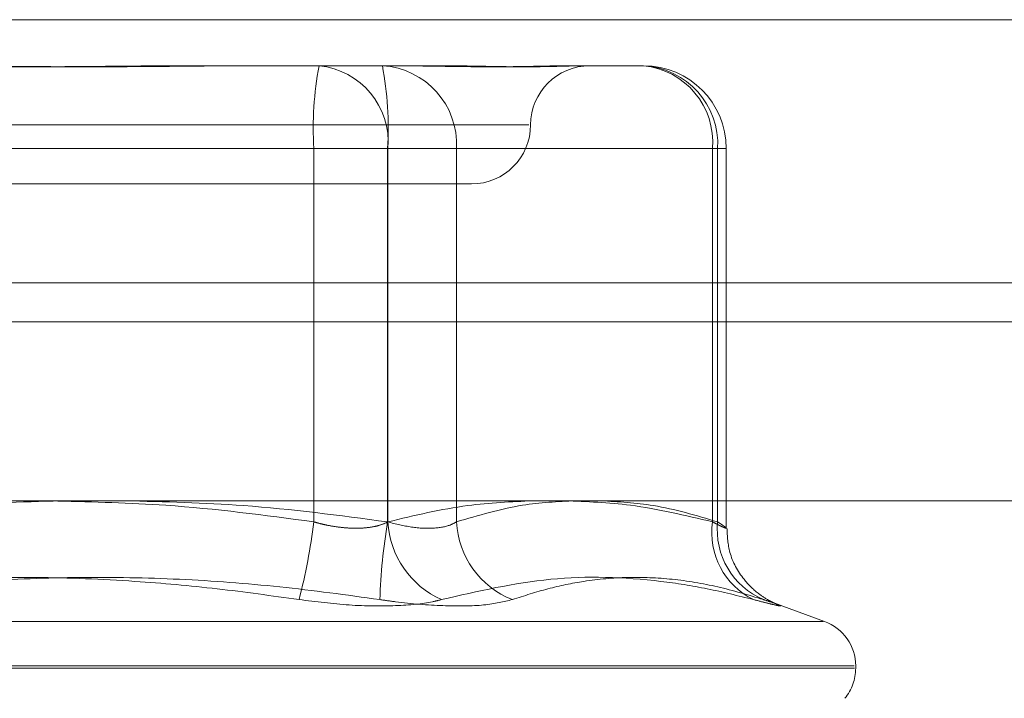
# Model space of a CAD drawing. Units: inches. Extents: x 0 to 23.4, y 0 to 16.5.
# Drawn here: x 7.7 to 7.7, y 12.9 to 13 of the extents above; entities that cross this region are included whole.
import ezdxf

# ---------------------------------------------------------------- set-up
doc = ezdxf.new("R2010")
doc.units = ezdxf.units.IN
doc.header["$MEASUREMENT"] = 0
doc.linetypes.add('HIDDEN', pattern=[0.07500000000000001, 0.05, -0.025])

msp = doc.modelspace()

# ---------------------------------------------------------------- linework, layer by layer
at = {"color": 7, "linetype": 'Continuous', "lineweight": 15}
for p, q in [((3.6279572744, 12.9645169969), (7.8497572744, 12.9645169969)), ((7.8497572744, 12.9535544969), (3.6279572744, 12.9535544969)), ((3.6279572744, 12.9519294969), (7.8497572744, 12.9519294969)), ((3.5047197023, 12.9444741579), (7.9668841684, 12.9444741579))]:
    msp.add_line(p, q, dxfattribs=at)
at = {"color": 7, "linetype": 'HIDDEN', "lineweight": 0}
for p, q in [((7.8497572744, 12.9645169969), (3.6279572744, 12.9645169969)), ((7.8497572744, 12.9628919969), (3.6279572744, 12.9628919969)), ((7.7144734385, 12.9625963035), (7.7201511283, 12.9625963035)), ((7.7201511283, 12.9625963035), (7.723297186, 12.9625963035)), ((7.723297186, 12.9625963035), (7.7253219203, 12.9625963035)), ((7.7305184234, 12.9625963035), (7.7336644811, 12.9625963035)), ((7.6896302058, 12.9601356736), (7.7288871788, 12.9601356736)), ((7.719936313, 12.9591514216), (7.6955487672, 12.9591514216)), ((7.6986175576, 12.9591514216), (7.7230051034, 12.9591514216)), ((7.719936313, 12.9435946051), (7.719936313, 12.9591514216)), ((7.719936313, 12.9591514216), (7.7230212699, 12.9591514216)), ((7.7258752449, 12.9591514216), (7.7230051034, 12.9591514216)), ((7.7230051034, 12.9591514216), (7.7230051034, 12.9435946051)), ((7.7230212699, 12.9591514216), (7.7230212699, 12.9435946051)), ((7.7365346226, 12.9591514216), (7.7230212699, 12.9591514216)), ((7.7258752449, 12.9591514216), (7.736749438, 12.9591514216)), ((7.7258752449, 12.9435946051), (7.7258752449, 12.9591514216)), ((7.7365346226, 12.9435946051), (7.7365346226, 12.9591514216)), ((7.7365346226, 12.9591514216), (7.7371026588, 12.9591514216)), ((7.736749438, 12.9591514216), (7.736749438, 12.9435946051)), ((7.737109363, 12.94333386), (7.737109363, 12.9591514216)), ((7.6920525259, 12.9576750437), (7.7265013448, 12.9576750437)), ((3.6279572744, 12.9519294969), (7.8497572744, 12.9519294969)), ((7.7412002033, 12.9394456836), (7.7391966634, 12.9401749125)), ((7.6774157946, 12.9394456836), (7.7411380761, 12.9394456836)), ((7.7424307913, 12.937595895), (7.6761067751, 12.937595895)), ((7.7424954393, 12.9374978783), (7.7424954393, 12.937595895)), ((7.6761230793, 12.9374978783), (7.7424470955, 12.9374978783))]:
    msp.add_line(p, q, dxfattribs=at)
for centre, radius, start, end in [((7.7339083701, 12.9600092933), 0.0139983686084712, 169.3500623882, 183.513498142), ((7.7198349855, 12.9594148195), 0.0031971528866032, 355.2743226132, 84.3251697668), ((7.7225998274, 12.9593219828), 0.0032798553973057, 357.0191230297, 86.6709697578), ((7.7090330463, 12.9600092933), 0.0139983686085543, 356.486501858, 10.6499376117), ((7.7314226046, 12.9601356736), 0.0024606299212611, 90, 180), ((7.7334740204, 12.9593219828), 0.0032798553972926, 357.0191230295, 86.670969758), ((7.7333483383, 12.9594148195), 0.0031971528866236, 355.2743226135, 84.3251697663), ((7.7336644811, 12.9591514216), 0.0034448818897648, 0, 90), ((7.7265013448, 12.9601356736), 0.0024606299212593, 270, 0), ((7.6942837649, 12.9468067894), 0.0258528790099176, 345.5543135599, 352.8626338743), ((7.7474516446, 12.9395274843), 0.024782551265886, 170.5543314414, 178.0807520087), ((7.7267694945, 12.9437901817), 0.0037533236003005, 182.9868963098, 246.1458478351), ((7.7295441226, 12.9437770158), 0.003673409448257, 182.8463108843, 248.5740075363), ((7.7396145882, 12.9431513537), 0.0031116972801918, 171.8105419374, 243.8786101367), ((7.7398805677, 12.9432593533), 0.0031490263776623, 173.8885925228, 247.1487327615), ((7.7405269353, 12.937595895), 0.0019685039370091, 0, 69.9999999999), ((7.7405269353, 12.9374978783), 0.0019685039370083, 320.4591675263, 0)]:
    msp.add_arc(centre, radius, start, end, dxfattribs=at)
for points, knots in [([(7.71447343845234, 12.96259630352289), (7.714454224882773, 12.96259630072343), (7.714026883031989, 12.9625962384587), (7.713189652675108, 12.96259204685475), (7.711958922091553, 12.96258055122482), (7.710724832633001, 12.96256819907338), (7.709378835469231, 12.9625576705968), (7.708035333869017, 12.9625534141087), (7.706696349595198, 12.96255672777892), (7.705471007532242, 12.9625651581206), (7.704248430653121, 12.96257707329656), (7.702921828184257, 12.96259032259789), (7.701987886228661, 12.96259622180062), (7.701460098036667, 12.96259630070834), (7.701441272446776, 12.96259630352289)], [0, 0, 0, 0, 0.0044167420364536, 0.0982357135522597, 0.1921423741893763, 0.2863092442110363, 0.380564973512442, 0.4999999541274057, 0.5938191100073917, 0.6877289020560431, 0.7819071526310464, 0.8761736387945388, 0.9955832579636158, 1, 1, 1, 1]), ([(7.704080432187009, 12.96259630352291), (7.704099645756575, 12.96259630072344), (7.704526987607355, 12.96259623845872), (7.705364217964236, 12.96259204685477), (7.706594948547793, 12.96258055122483), (7.707829038006347, 12.96256819907339), (7.709175035170114, 12.96255767059681), (7.710518536770328, 12.96255341410871), (7.711857521044143, 12.96255672777893), (7.7130828631071, 12.96256515812061), (7.714305439986217, 12.96257707329658), (7.715632042455077, 12.9625903225979), (7.716565984410699, 12.96259622180063), (7.717093772602678, 12.96259630070836), (7.717112598192569, 12.9625963035229)], [0, 0, 0, 0, 0.0044167420361112, 0.0982357135515772, 0.1921423741895308, 0.2863092442110787, 0.3805649735119607, 0.4999999541269819, 0.5938191100074157, 0.6877289020552694, 0.7819071526303241, 0.8761736387938436, 0.9955832579636562, 1, 1, 1, 1]), ([(7.730518423398625, 12.9625963035229), (7.730510476354185, 12.96259630072343), (7.730333720823817, 12.96259623845871), (7.729975690989571, 12.96259204685476), (7.729417313352003, 12.96258055122482), (7.728824757416615, 12.96256819907338), (7.72814268075639, 12.9625576705968), (7.727421110175561, 12.9625534141087), (7.726661221557544, 12.96255672777892), (7.725932883551962, 12.96256515812059), (7.725173184609774, 12.96257707329656), (7.724312808126679, 12.96259032259789), (7.723678446787299, 12.96259622180061), (7.723310316815933, 12.96259630070834), (7.723297186048756, 12.96259630352289)], [0, 0, 0, 0, 0.0044167420363742, 0.098235713552439, 0.1921423741898782, 0.2863092442112919, 0.3805649735118546, 0.4999999541269808, 0.5938191100070764, 0.6877289020552768, 0.7819071526305363, 0.8761736387937737, 0.9955832579637897, 1, 1, 1, 1]), ([(7.725321920265949, 12.96259630352291), (7.725333186791079, 12.96259630072345), (7.725583773111573, 12.96259623845872), (7.726062973634087, 12.96259204685477), (7.726735326580131, 12.96258055122483), (7.727376860103294, 12.96256819907339), (7.728040780606835, 12.96255767059681), (7.728662711626228, 12.96255341410871), (7.729241807282029, 12.96255672777893), (7.729738811339367, 12.96256515812061), (7.730201689276329, 12.96257707329658), (7.730667915262047, 12.9625903225979), (7.730967495878492, 12.96259622180063), (7.731127154098948, 12.96259630070836), (7.731132848921654, 12.9625963035229)], [0, 0, 0, 0, 0.0044167420364046, 0.0982357135524658, 0.1921423741893141, 0.2863092442113252, 0.3805649735121945, 0.4999999541274318, 0.5938191100082635, 0.687728902055525, 0.7819071526310152, 0.8761736387948083, 0.9955832579644769, 1, 1, 1, 1]), ([(7.709698910820229, 12.94447415785374), (7.708057010607235, 12.94443712660229), (7.705382999570478, 12.94437681722764), (7.701690601917465, 12.94401173457659), (7.699642793918432, 12.94373376881957), (7.698617557624775, 12.94359460509786)], [0, 0, 0, 0, 0.4427025474521686, 0.7209886986555317, 1, 1, 1, 1]), ([(7.709269603003361, 12.94445779280132), (7.710772090945173, 12.94442410350291), (7.714343180480413, 12.94434403131222), (7.717884788807234, 12.9438694897016), (7.719936313014585, 12.94359460509784)], [0, 0, 0, 0, 0.4207365642853664, 1, 1, 1, 1]), ([(7.723005103410208, 12.94359460509786), (7.72100750030245, 12.94386105190415), (7.717379262893199, 12.94434499802257), (7.713720817351047, 12.94443410887314), (7.712076606645328, 12.94447415785374)], [0, 0, 0, 0, 0.5505712230035772, 1, 1, 1, 1]), ([(7.723021269873168, 12.94359460509784), (7.7241274903907, 12.94386088993773), (7.726135073106369, 12.94434414696789), (7.728159358465692, 12.94443387283586), (7.729068219797729, 12.94447415785374)], [0, 0, 0, 0, 0.5510211404471902, 1, 1, 1, 1]), ([(7.730823676759309, 12.94447415785374), (7.730089531194246, 12.94443860245313), (7.728432957356687, 12.94435837293294), (7.726790058556737, 12.94386778092891), (7.725875244941089, 12.94359460509786)], [0, 0, 0, 0, 0.4431710488349078, 1, 1, 1, 1]), ([(7.730385209558127, 12.94447415785374), (7.731297531785629, 12.94443860245313), (7.733356155041513, 12.94435837293294), (7.735397784336848, 12.9438677809289), (7.736534622636001, 12.94359460509785)], [0, 0, 0, 0, 0.4431710488526373, 1, 1, 1, 1]), ([(7.736749437963696, 12.94359460509786), (7.735859262472509, 12.94386088993775), (7.734243760950314, 12.9443441469679), (7.732614818813186, 12.94443387283587), (7.731883458230214, 12.94447415785374)], [0, 0, 0, 0, 0.551021140467226, 1, 1, 1, 1]), ([(7.719936313014585, 12.94359460509784), (7.720023140101906, 12.94357035499981), (7.720197400479832, 12.94352168549612), (7.720536518884439, 12.94344451312796), (7.72095589412677, 12.94337242344118), (7.721442880512843, 12.94332818488228), (7.721913155136947, 12.94332699637962), (7.722340576319278, 12.94337178542838), (7.722721790520284, 12.94345814885757), (7.722920523295896, 12.94354870043356), (7.723021269873168, 12.94359460509784)], [0, 0, 0, 0, 0.0740116536057647, 0.1485400365967766, 0.28545929250172, 0.426172287689732, 0.567588056595978, 0.713419141880658, 0.8547192808096047, 1, 1, 1, 1]), ([(7.725875244941089, 12.94359460509786), (7.725790357974564, 12.94354791128231), (7.725547217112425, 12.94341416666836), (7.724936913740996, 12.94330817740157), (7.724018671363841, 12.94334320827108), (7.723342743747724, 12.94351085964287), (7.723005103410208, 12.94359460509786)], [0, 0, 0, 0, 0.1488797913328041, 0.4264348497926605, 0.7134919090667475, 0.9999999999999999, 0.9999999999999999, 0.9999999999999999, 0.9999999999999999]), ([(7.736534622636001, 12.94359460509785), (7.736581094031957, 12.94357035230464), (7.736674361274605, 12.94352167739176), (7.736790737351836, 12.94346309717184), (7.73688914298881, 12.94341514374513), (7.73696914042296, 12.94337798646543), (7.737032742587278, 12.9433505773768), (7.737078384828113, 12.94333366141866), (7.737105124810599, 12.94332762259696), (7.737112531059242, 12.94333267205694), (7.737099884954539, 12.94334919409174), (7.737067099738383, 12.94337707169325), (7.737015495408428, 12.94341551768663), (7.736945708583634, 12.94346426194589), (7.736858578893048, 12.94352301366248), (7.736785900306637, 12.94357068747608), (7.736749437963696, 12.94359460509786)], [0, 0, 0, 0, 0.0739556989640865, 0.1484277366489075, 0.2166699674596931, 0.2853546056206108, 0.3554675182631398, 0.4260885120407295, 0.4965450403634172, 0.5675291358522548, 0.6401755400261672, 0.7133918400605377, 0.78380364906625, 0.8547072621154341, 0.9271076406781815, 1, 1, 1, 1]), ([(7.739162706414374, 12.94018629464572), (7.739185212956862, 12.94017848864275), (7.739238138201086, 12.94016013244194), (7.739194865365069, 12.94017516325694), (7.739071484172433, 12.94022785356367), (7.738813018463357, 12.94035635724117), (7.73834954751822, 12.94065573776536), (7.737724198137888, 12.94128255004844), (7.737195374163212, 12.94222597157149), (7.737154160989239, 12.94299498570258), (7.737135817673168, 12.94333726143408)], [0, 0, 0, 0, 0.0611592253730896, 0.1438189335891719, 0.2030893969434981, 0.2605555443467398, 0.3735796738911225, 0.5407042207198853, 0.7955748893610706, 1, 1, 1, 1]), ([(7.719319293584298, 12.94035747500655), (7.718185047348929, 12.94051660836818), (7.715914748179461, 12.94083512856905), (7.712258696064, 12.94116147370441), (7.708354084583893, 12.94132168535622), (7.704198123432472, 12.94123994562702), (7.700028764976081, 12.94093043951841), (7.6972581053717, 12.94054863779294), (7.695870874841456, 12.94035747500656)], [0, 0, 0, 0, 0.1460701271537008, 0.2923729239915951, 0.4678607677317965, 0.6439417425229836, 0.8217266081561877, 1, 1, 1, 1]), ([(7.699234577055048, 12.94035747500657), (7.700368823290415, 12.9405166083682), (7.702639122459885, 12.94083512856907), (7.706295174575347, 12.94116147370444), (7.71019978605546, 12.94132168535621), (7.71435574720688, 12.94123994562704), (7.718525105663277, 12.94093043951841), (7.721295765267661, 12.94054863779294), (7.722682995797911, 12.94035747500657)], [0, 0, 0, 0, 0.1460701271533722, 0.2923729239915329, 0.4678607677315872, 0.6439417425226542, 0.8217266081556923, 1, 1, 1, 1]), ([(7.738244587613917, 12.94035747500656), (7.737602285917057, 12.94051668265063), (7.736316659424801, 12.94083535153472), (7.73348631948812, 12.94128277446464), (7.729752688094139, 12.94139767980468), (7.726758353849819, 12.94070568488331), (7.725251613372444, 12.94035747500655)], [0, 0, 0, 0, 0.1461091005490668, 0.2924509328616258, 0.6439633213262307, 1, 1, 1, 1]), ([(7.728202229349293, 12.94035747500657), (7.728694200399323, 12.94051660836819), (7.72967892614181, 12.94083512856906), (7.73127766852806, 12.94116147370443), (7.733002698877014, 12.94132168535623), (7.734863951523645, 12.94123994562704), (7.736753750527472, 12.94093043951842), (7.738022452506273, 12.94054863779295), (7.738657673850675, 12.94035747500657)], [0, 0, 0, 0, 0.1460701271532968, 0.2923729239913786, 0.4678607677317638, 0.6439417425229862, 0.8217266081560138, 1, 1, 1, 1]), ([(7.719319293584298, 12.94035747500655), (7.720023404164062, 12.94026940803187), (7.721432159354533, 12.94009320728833), (7.723393712656209, 12.94007444994834), (7.724617577444185, 12.9401983861274), (7.72512909998157, 12.94032673460657), (7.725251613372444, 12.94035747500655)], [0, 0, 0, 0, 0.3031799493570458, 0.6065898448027466, 0.9057753889710242, 1, 1, 1, 1]), ([(7.728202229349293, 12.94035747500657), (7.727840409407874, 12.94026940803189), (7.727116495103584, 12.94009320728835), (7.725358179001518, 12.94007444994835), (7.723799445968805, 12.94019838612739), (7.722898725049331, 12.94032673460659), (7.722682995797911, 12.94035747500657)], [0, 0, 0, 0, 0.3031799493558092, 0.6065898448044582, 0.9057753889728927, 1, 1, 1, 1]), ([(7.738244587613917, 12.94035747500656), (7.73842638930385, 12.94030987261764), (7.738795157722733, 12.94021331544206), (7.739157892790979, 12.94012709589272), (7.739366466890444, 12.94008613233997), (7.739397950759122, 12.94009594662976), (7.739255599311504, 12.94015542599705), (7.738995222372475, 12.94024617074826), (7.738751034397422, 12.94032669002088), (7.738657673850675, 12.94035747500657)], [0, 0, 0, 0, 0.1495103293176162, 0.3032682906825735, 0.4528101939424941, 0.606813490693925, 0.7543444163130933, 0.9060783414919563, 1, 1, 1, 1])]:
    msp.add_open_spline(points, degree=3, knots=knots, dxfattribs=at)

doc.saveas('drawing.dxf')
